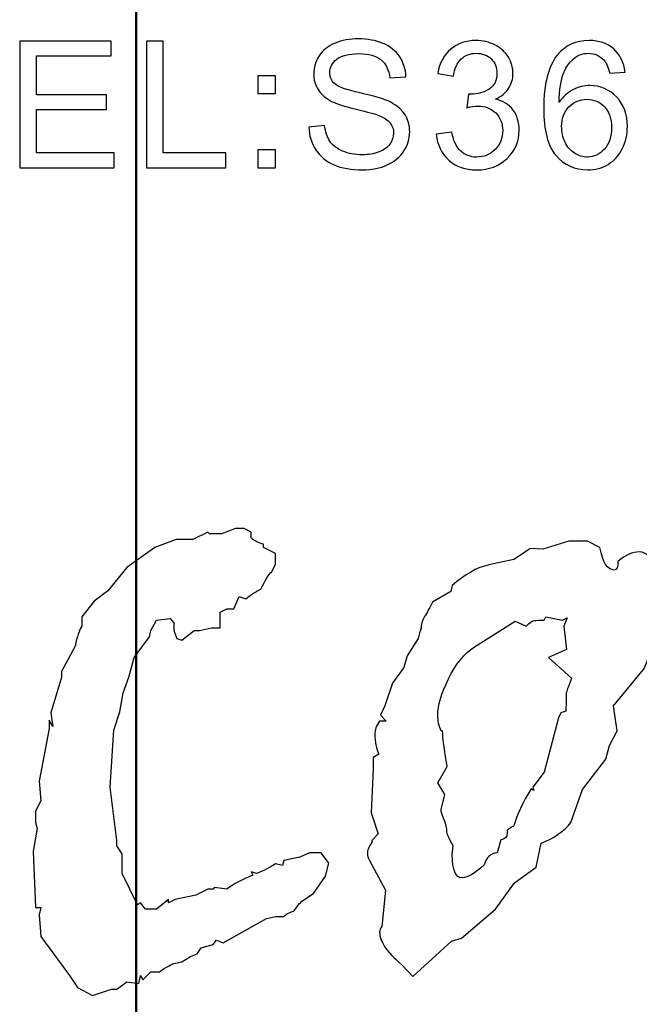
# Model space of a CAD drawing. Units: centimetres. Extents: x -47 to 65, y -51 to 28.
# Drawn here: x 6 to 15, y 0 to 14 of the extents above; entities that cross this region are included whole.
import ezdxf
from ezdxf.lldxf.tags import DXFTag

# ---------------------------------------------------------------- set-up
doc = ezdxf.new("R2010")
doc.units = ezdxf.units.CM
doc.header["$MEASUREMENT"] = 0
doc.layers.add('layer 1', color=7, linetype='Continuous')
tags = doc.linetypes.add('New Line3', pattern=[1.2, 0.5, -0.3, 0.1, -0.3]).pattern_tags.tags
tags[10:11] = [DXFTag(74, 4), DXFTag(75, 0), DXFTag(340, '0'), DXFTag(46, 1.0), DXFTag(50, 0.0), DXFTag(44, 0.0), DXFTag(45, 0.0)]
tags[8:9] = [DXFTag(74, 4), DXFTag(75, 0), DXFTag(340, '0'), DXFTag(46, 1.0), DXFTag(50, 0.0), DXFTag(44, 0.0), DXFTag(45, 0.0)]
tags[6:7] = [DXFTag(74, 4), DXFTag(75, 0), DXFTag(340, '0'), DXFTag(46, 1.0), DXFTag(50, 0.0), DXFTag(44, 0.0), DXFTag(45, 0.0)]
tags[4:5] = [DXFTag(74, 4), DXFTag(75, 0), DXFTag(340, '0'), DXFTag(46, 1.0), DXFTag(50, 0.0), DXFTag(44, 0.0), DXFTag(45, 0.0)]

msp = doc.modelspace()

# ---------------------------------------------------------------- linework, layer by layer
at = {"layer": 'layer 1', "linetype": 'New Line3', "lineweight": 50}
msp.add_open_spline([(7.30862, 22.59042), (7.30862, 22.59042), (7.30862, -25.70958), (7.30862, -25.70958)], degree=3, dxfattribs=at)
at = {"layer": 'layer 1'}
for points, knots in [([(9.86825, 12.5761), (9.86825, 12.5761), (10.10285, 12.59667), (10.10285, 12.59667), (10.10285, 12.59667), (10.11379, 12.50257), (10.13961, 12.42554), (10.18032, 12.36514), (10.18032, 12.36514), (10.22102, 12.30474), (10.28405, 12.25616), (10.36939, 12.21896), (10.36939, 12.21896), (10.45474, 12.18176), (10.55103, 12.16337), (10.65782, 12.16337), (10.65782, 12.16337), (10.7528, 12.16337), (10.83639, 12.17738), (10.90905, 12.20539), (10.90905, 12.20539), (10.9817, 12.23384), (11.03597, 12.27236), (11.07143, 12.32138), (11.07143, 12.32138), (11.10688, 12.37083), (11.12482, 12.42423), (11.12482, 12.48244), (11.12482, 12.48244), (11.12482, 12.54153), (11.10775, 12.59274), (11.07318, 12.63694), (11.07318, 12.63694), (11.03904, 12.68115), (10.98258, 12.71791), (10.90423, 12.74767), (10.90423, 12.74767), (10.85346, 12.76737), (10.74229, 12.79801), (10.56941, 12.83959), (10.56941, 12.83959), (10.39697, 12.88116), (10.27573, 12.92012), (10.20658, 12.95688), (10.20658, 12.95688), (10.11685, 13.00371), (10.04989, 13.06236), (10.00568, 13.13195), (10.00568, 13.13195), (9.96192, 13.20154), (9.94003, 13.27945), (9.94003, 13.36611), (9.94003, 13.36611), (9.94003, 13.46065), (9.96673, 13.5495), (10.02056, 13.63178), (10.02056, 13.63178), (10.0744, 13.7145), (10.15318, 13.77709), (10.25647, 13.81998), (10.25647, 13.81998), (10.3602, 13.86244), (10.47487, 13.88388), (10.60136, 13.88388), (10.60136, 13.88388), (10.74098, 13.88388), (10.86353, 13.86156), (10.97032, 13.81648), (10.97032, 13.81648), (11.07668, 13.77184), (11.15852, 13.70575), (11.21586, 13.61865), (11.21586, 13.61865), (11.27276, 13.53155), (11.30383, 13.43264), (11.30821, 13.32234), (11.30821, 13.32234), (11.30821, 13.32234), (11.06968, 13.3044), (11.06968, 13.3044), (11.06968, 13.3044), (11.05654, 13.42301), (11.01321, 13.51317), (10.93925, 13.57357), (10.93925, 13.57357), (10.86528, 13.63441), (10.7563, 13.66461), (10.61187, 13.66461), (10.61187, 13.66461), (10.4613, 13.66461), (10.35189, 13.63703), (10.28273, 13.58188), (10.28273, 13.58188), (10.21402, 13.52674), (10.17944, 13.46021), (10.17944, 13.38274), (10.17944, 13.38274), (10.17944, 13.3149), (10.20395, 13.25932), (10.25253, 13.21599), (10.25253, 13.21599), (10.30068, 13.17222), (10.42542, 13.12758), (10.62762, 13.08206), (10.62762, 13.08206), (10.82983, 13.0361), (10.96857, 12.99627), (11.04385, 12.96213), (11.04385, 12.96213), (11.15327, 12.91136), (11.23424, 12.84746), (11.28633, 12.77043), (11.28633, 12.77043), (11.33841, 12.69296), (11.36423, 12.60368), (11.36423, 12.50301), (11.36423, 12.50301), (11.36423, 12.40278), (11.33578, 12.30868), (11.27845, 12.22027), (11.27845, 12.22027), (11.22111, 12.13186), (11.13883, 12.06315), (11.0316, 12.01369), (11.0316, 12.01369), (10.92437, 11.96467), (10.80357, 11.94016), (10.66964, 11.94016), (10.66964, 11.94016), (10.49938, 11.94016), (10.3567, 11.96467), (10.24203, 12.01456), (10.24203, 12.01456), (10.12692, 12.06402), (10.03676, 12.13843), (9.97111, 12.23822), (9.97111, 12.23822), (9.90589, 12.33757), (9.87132, 12.45049), (9.86825, 12.5761)], [0, 0, 0, 0, 0.02857143, 0.02857143, 0.02857143, 0.02857143, 0.05714286, 0.05714286, 0.05714286, 0.05714286, 0.08571429, 0.08571429, 0.08571429, 0.08571429, 0.11428571, 0.11428571, 0.11428571, 0.11428571, 0.14285714, 0.14285714, 0.14285714, 0.14285714, 0.17142857, 0.17142857, 0.17142857, 0.17142857, 0.2, 0.2, 0.2, 0.2, 0.22857143, 0.22857143, 0.22857143, 0.22857143, 0.25714286, 0.25714286, 0.25714286, 0.25714286, 0.28571429, 0.28571429, 0.28571429, 0.28571429, 0.31428571, 0.31428571, 0.31428571, 0.31428571, 0.34285714, 0.34285714, 0.34285714, 0.34285714, 0.37142857, 0.37142857, 0.37142857, 0.37142857, 0.4, 0.4, 0.4, 0.4, 0.42857143, 0.42857143, 0.42857143, 0.42857143, 0.45714286, 0.45714286, 0.45714286, 0.45714286, 0.48571429, 0.48571429, 0.48571429, 0.48571429, 0.51428571, 0.51428571, 0.51428571, 0.51428571, 0.54285714, 0.54285714, 0.54285714, 0.54285714, 0.57142857, 0.57142857, 0.57142857, 0.57142857, 0.6, 0.6, 0.6, 0.6, 0.62857143, 0.62857143, 0.62857143, 0.62857143, 0.65714286, 0.65714286, 0.65714286, 0.65714286, 0.68571429, 0.68571429, 0.68571429, 0.68571429, 0.71428571, 0.71428571, 0.71428571, 0.71428571, 0.74285714, 0.74285714, 0.74285714, 0.74285714, 0.77142857, 0.77142857, 0.77142857, 0.77142857, 0.8, 0.8, 0.8, 0.8, 0.82857143, 0.82857143, 0.82857143, 0.82857143, 0.85714286, 0.85714286, 0.85714286, 0.85714286, 0.88571429, 0.88571429, 0.88571429, 0.88571429, 0.91428571, 0.91428571, 0.91428571, 0.91428571, 0.94285714, 0.94285714, 0.94285714, 0.94285714, 0.97142857, 0.97142857, 0.97142857, 0.97142857, 1, 1, 1, 1]), ([(5.5785, 11.97211), (5.5785, 11.97211), (5.5785, 13.85193), (5.5785, 13.85193), (5.5785, 13.85193), (5.5785, 13.85193), (6.93748, 13.85193), (6.93748, 13.85193), (6.93748, 13.85193), (6.93748, 13.85193), (6.93748, 13.63003), (6.93748, 13.63003), (6.93748, 13.63003), (6.93748, 13.63003), (5.8271, 13.63003), (5.8271, 13.63003), (5.8271, 13.63003), (5.8271, 13.63003), (5.8271, 13.05448), (5.8271, 13.05448), (5.8271, 13.05448), (5.8271, 13.05448), (6.86702, 13.05448), (6.86702, 13.05448), (6.86702, 13.05448), (6.86702, 13.05448), (6.86702, 12.8339), (6.86702, 12.8339), (6.86702, 12.8339), (6.86702, 12.8339), (5.8271, 12.8339), (5.8271, 12.8339), (5.8271, 12.8339), (5.8271, 12.8339), (5.8271, 12.19401), (5.8271, 12.19401), (5.8271, 12.19401), (5.8271, 12.19401), (6.98125, 12.19401), (6.98125, 12.19401), (6.98125, 12.19401), (6.98125, 12.19401), (6.98125, 11.97211), (6.98125, 11.97211), (6.98125, 11.97211), (6.98125, 11.97211), (5.5785, 11.97211), (5.5785, 11.97211)], [0, 0, 0, 0, 0.08333333, 0.08333333, 0.08333333, 0.08333333, 0.16666667, 0.16666667, 0.16666667, 0.16666667, 0.25, 0.25, 0.25, 0.25, 0.33333333, 0.33333333, 0.33333333, 0.33333333, 0.41666667, 0.41666667, 0.41666667, 0.41666667, 0.5, 0.5, 0.5, 0.5, 0.58333333, 0.58333333, 0.58333333, 0.58333333, 0.66666667, 0.66666667, 0.66666667, 0.66666667, 0.75, 0.75, 0.75, 0.75, 0.83333333, 0.83333333, 0.83333333, 0.83333333, 0.91666667, 0.91666667, 0.91666667, 0.91666667, 1, 1, 1, 1]), ([(7.46024, 11.97211), (7.46024, 11.97211), (7.46024, 13.85193), (7.46024, 13.85193), (7.46024, 13.85193), (7.46024, 13.85193), (7.70928, 13.85193), (7.70928, 13.85193), (7.70928, 13.85193), (7.70928, 13.85193), (7.70928, 12.19401), (7.70928, 12.19401), (7.70928, 12.19401), (7.70928, 12.19401), (8.63496, 12.19401), (8.63496, 12.19401), (8.63496, 12.19401), (8.63496, 12.19401), (8.63496, 11.97211), (8.63496, 11.97211), (8.63496, 11.97211), (8.63496, 11.97211), (7.46024, 11.97211), (7.46024, 11.97211)], [0, 0, 0, 0, 0.16666667, 0.16666667, 0.16666667, 0.16666667, 0.33333333, 0.33333333, 0.33333333, 0.33333333, 0.5, 0.5, 0.5, 0.5, 0.66666667, 0.66666667, 0.66666667, 0.66666667, 0.83333333, 0.83333333, 0.83333333, 0.83333333, 1, 1, 1, 1]), ([(11.75787, 12.46844), (11.75787, 12.46844), (11.98853, 12.49907), (11.98853, 12.49907), (11.98853, 12.49907), (12.01523, 12.36821), (12.06031, 12.27411), (12.12377, 12.21633), (12.12377, 12.21633), (12.18767, 12.15856), (12.26514, 12.12967), (12.35662, 12.12967), (12.35662, 12.12967), (12.46516, 12.12967), (12.55707, 12.16731), (12.63191, 12.24259), (12.63191, 12.24259), (12.70632, 12.31787), (12.74396, 12.4111), (12.74396, 12.52227), (12.74396, 12.52227), (12.74396, 12.62819), (12.70938, 12.71572), (12.64023, 12.78444), (12.64023, 12.78444), (12.57064, 12.85315), (12.48267, 12.88773), (12.37587, 12.88773), (12.37587, 12.88773), (12.33211, 12.88773), (12.27783, 12.87898), (12.21306, 12.86191), (12.21306, 12.86191), (12.21306, 12.86191), (12.23888, 13.06455), (12.23888, 13.06455), (12.23888, 13.06455), (12.2542, 13.0628), (12.26645, 13.06192), (12.27608, 13.06192), (12.27608, 13.06192), (12.37412, 13.06192), (12.46253, 13.08775), (12.54132, 13.13896), (12.54132, 13.13896), (12.6201, 13.19016), (12.65949, 13.26938), (12.65949, 13.37618), (12.65949, 13.37618), (12.65949, 13.46065), (12.6306, 13.53111), (12.57327, 13.58626), (12.57327, 13.58626), (12.51593, 13.64185), (12.44196, 13.66986), (12.35136, 13.66986), (12.35136, 13.66986), (12.26164, 13.66986), (12.1868, 13.64141), (12.12727, 13.58539), (12.12727, 13.58539), (12.06731, 13.52893), (12.0288, 13.44402), (12.01173, 13.3311), (12.01173, 13.3311), (12.01173, 13.3311), (11.78107, 13.37224), (11.78107, 13.37224), (11.78107, 13.37224), (11.80908, 13.52718), (11.87342, 13.6471), (11.97321, 13.73201), (11.97321, 13.73201), (12.07344, 13.81692), (12.19774, 13.85981), (12.34655, 13.85981), (12.34655, 13.85981), (12.44897, 13.85981), (12.5435, 13.83749), (12.62973, 13.79372), (12.62973, 13.79372), (12.71595, 13.74951), (12.78204, 13.68955), (12.82799, 13.6134), (12.82799, 13.6134), (12.87351, 13.53724), (12.89671, 13.45671), (12.89671, 13.37092), (12.89671, 13.37092), (12.89671, 13.28995), (12.87483, 13.21599), (12.83106, 13.14902), (12.83106, 13.14902), (12.78729, 13.0825), (12.72295, 13.02954), (12.6376, 12.99015), (12.6376, 12.99015), (12.74877, 12.96476), (12.835, 12.91136), (12.89671, 12.83039), (12.89671, 12.83039), (12.95798, 12.74986), (12.98862, 12.64876), (12.98862, 12.52752), (12.98862, 12.52752), (12.98862, 12.36339), (12.9291, 12.22421), (12.80917, 12.10998), (12.80917, 12.10998), (12.68969, 11.99574), (12.53825, 11.93885), (12.3553, 11.93885), (12.3553, 11.93885), (12.1903, 11.93885), (12.05331, 11.98787), (11.94432, 12.08634), (11.94432, 12.08634), (11.83534, 12.18438), (11.77319, 12.31175), (11.75787, 12.46844)], [0, 0, 0, 0, 0.03333333, 0.03333333, 0.03333333, 0.03333333, 0.06666667, 0.06666667, 0.06666667, 0.06666667, 0.1, 0.1, 0.1, 0.1, 0.13333333, 0.13333333, 0.13333333, 0.13333333, 0.16666667, 0.16666667, 0.16666667, 0.16666667, 0.2, 0.2, 0.2, 0.2, 0.23333333, 0.23333333, 0.23333333, 0.23333333, 0.26666667, 0.26666667, 0.26666667, 0.26666667, 0.3, 0.3, 0.3, 0.3, 0.33333333, 0.33333333, 0.33333333, 0.33333333, 0.36666667, 0.36666667, 0.36666667, 0.36666667, 0.4, 0.4, 0.4, 0.4, 0.43333333, 0.43333333, 0.43333333, 0.43333333, 0.46666667, 0.46666667, 0.46666667, 0.46666667, 0.5, 0.5, 0.5, 0.5, 0.53333333, 0.53333333, 0.53333333, 0.53333333, 0.56666667, 0.56666667, 0.56666667, 0.56666667, 0.6, 0.6, 0.6, 0.6, 0.63333333, 0.63333333, 0.63333333, 0.63333333, 0.66666667, 0.66666667, 0.66666667, 0.66666667, 0.7, 0.7, 0.7, 0.7, 0.73333333, 0.73333333, 0.73333333, 0.73333333, 0.76666667, 0.76666667, 0.76666667, 0.76666667, 0.8, 0.8, 0.8, 0.8, 0.83333333, 0.83333333, 0.83333333, 0.83333333, 0.86666667, 0.86666667, 0.86666667, 0.86666667, 0.9, 0.9, 0.9, 0.9, 0.93333333, 0.93333333, 0.93333333, 0.93333333, 0.96666667, 0.96666667, 0.96666667, 0.96666667, 1, 1, 1, 1]), ([(14.56049, 13.3915), (14.56049, 13.3915), (14.33115, 13.37355), (14.33115, 13.37355), (14.33115, 13.37355), (14.31058, 13.46415), (14.28169, 13.53024), (14.24405, 13.57094), (14.24405, 13.57094), (14.18147, 13.63703), (14.10444, 13.66986), (14.01296, 13.66986), (14.01296, 13.66986), (13.93943, 13.66986), (13.87509, 13.64929), (13.81951, 13.60815), (13.81951, 13.60815), (13.74685, 13.55519), (13.68952, 13.47772), (13.6475, 13.37618), (13.6475, 13.37618), (13.60592, 13.27464), (13.58404, 13.12976), (13.58229, 12.94156), (13.58229, 12.94156), (13.63787, 13.02604), (13.70571, 13.08906), (13.78624, 13.1302), (13.78624, 13.1302), (13.86634, 13.17091), (13.95081, 13.19148), (14.03878, 13.19148), (14.03878, 13.19148), (14.19285, 13.19148), (14.32371, 13.13502), (14.43182, 13.02166), (14.43182, 13.02166), (14.53992, 12.9083), (14.5942, 12.76212), (14.5942, 12.58267), (14.5942, 12.58267), (14.5942, 12.4645), (14.56837, 12.35508), (14.5176, 12.25354), (14.5176, 12.25354), (14.46683, 12.15243), (14.3968, 12.07453), (14.30796, 12.02069), (14.30796, 12.02069), (14.21911, 11.96686), (14.11844, 11.94016), (14.00552, 11.94016), (14.00552, 11.94016), (13.81294, 11.94016), (13.65625, 12.01063), (13.53502, 12.15243), (13.53502, 12.15243), (13.41334, 12.2938), (13.35294, 12.52708), (13.35294, 12.85184), (13.35294, 12.85184), (13.35294, 13.21511), (13.41991, 13.47903), (13.55428, 13.64403), (13.55428, 13.64403), (13.67114, 13.78759), (13.8287, 13.85981), (14.0274, 13.85981), (14.0274, 13.85981), (14.1749, 13.85981), (14.29614, 13.81823), (14.39068, 13.73507), (14.39068, 13.73507), (14.48521, 13.65235), (14.54167, 13.53768), (14.56049, 13.3915)], [0, 0, 0, 0, 0.05263158, 0.05263158, 0.05263158, 0.05263158, 0.10526316, 0.10526316, 0.10526316, 0.10526316, 0.15789474, 0.15789474, 0.15789474, 0.15789474, 0.21052632, 0.21052632, 0.21052632, 0.21052632, 0.26315789, 0.26315789, 0.26315789, 0.26315789, 0.31578947, 0.31578947, 0.31578947, 0.31578947, 0.36842105, 0.36842105, 0.36842105, 0.36842105, 0.42105263, 0.42105263, 0.42105263, 0.42105263, 0.47368421, 0.47368421, 0.47368421, 0.47368421, 0.52631579, 0.52631579, 0.52631579, 0.52631579, 0.57894737, 0.57894737, 0.57894737, 0.57894737, 0.63157895, 0.63157895, 0.63157895, 0.63157895, 0.68421053, 0.68421053, 0.68421053, 0.68421053, 0.73684211, 0.73684211, 0.73684211, 0.73684211, 0.78947368, 0.78947368, 0.78947368, 0.78947368, 0.84210526, 0.84210526, 0.84210526, 0.84210526, 0.89473684, 0.89473684, 0.89473684, 0.89473684, 0.94736842, 0.94736842, 0.94736842, 0.94736842, 1, 1, 1, 1]), ([(9.11177, 13.07112), (9.11177, 13.07112), (9.11177, 13.33372), (9.11177, 13.33372), (9.11177, 13.33372), (9.11177, 13.33372), (9.37481, 13.33372), (9.37481, 13.33372), (9.37481, 13.33372), (9.37481, 13.33372), (9.37481, 13.07112), (9.37481, 13.07112), (9.37481, 13.07112), (9.37481, 13.07112), (9.11177, 13.07112), (9.11177, 13.07112)], [0, 0, 0, 0, 0.25, 0.25, 0.25, 0.25, 0.5, 0.5, 0.5, 0.5, 0.75, 0.75, 0.75, 0.75, 1, 1, 1, 1]), ([(13.61818, 12.58136), (13.61818, 12.5017), (13.63525, 12.42554), (13.66895, 12.35289), (13.66895, 12.35289), (13.70265, 12.28023), (13.74992, 12.22509), (13.81032, 12.18701), (13.81032, 12.18701), (13.87115, 12.14893), (13.93505, 12.12967), (14.00158, 12.12967), (14.00158, 12.12967), (14.09918, 12.12967), (14.18278, 12.16906), (14.25281, 12.24785), (14.25281, 12.24785), (14.32284, 12.32663), (14.35785, 12.43342), (14.35785, 12.56823), (14.35785, 12.56823), (14.35785, 12.69822), (14.32327, 12.80063), (14.25412, 12.87547), (14.25412, 12.87547), (14.18497, 12.95032), (14.09787, 12.98752), (13.99283, 12.98752), (13.99283, 12.98752), (13.88822, 12.98752), (13.79981, 12.95032), (13.72716, 12.87547), (13.72716, 12.87547), (13.6545, 12.80063), (13.61818, 12.70259), (13.61818, 12.58136)], [0, 0, 0, 0, 0.11111111, 0.11111111, 0.11111111, 0.11111111, 0.22222222, 0.22222222, 0.22222222, 0.22222222, 0.33333333, 0.33333333, 0.33333333, 0.33333333, 0.44444444, 0.44444444, 0.44444444, 0.44444444, 0.55555556, 0.55555556, 0.55555556, 0.55555556, 0.66666667, 0.66666667, 0.66666667, 0.66666667, 0.77777778, 0.77777778, 0.77777778, 0.77777778, 0.88888889, 0.88888889, 0.88888889, 0.88888889, 1, 1, 1, 1]), ([(9.11177, 11.97211), (9.11177, 11.97211), (9.11177, 12.23515), (9.11177, 12.23515), (9.11177, 12.23515), (9.11177, 12.23515), (9.37481, 12.23515), (9.37481, 12.23515), (9.37481, 12.23515), (9.37481, 12.23515), (9.37481, 11.97211), (9.37481, 11.97211), (9.37481, 11.97211), (9.37481, 11.97211), (9.11177, 11.97211), (9.11177, 11.97211)], [0, 0, 0, 0, 0.25, 0.25, 0.25, 0.25, 0.5, 0.5, 0.5, 0.5, 0.75, 0.75, 0.75, 0.75, 1, 1, 1, 1]), ([(10.11482, 1.45953), (10.11482, 1.45953), (9.93881, 1.20272), (9.93881, 1.20272), (9.93881, 1.20272), (9.93881, 1.20272), (9.79584, 1.10864), (9.79584, 1.10864), (9.79584, 1.10864), (9.74804, 1.07936), (9.70041, 1.02512), (9.65278, 0.9458), (9.65278, 0.9458), (9.57204, 0.92073), (9.52082, 0.89147), (9.49876, 0.8581), (9.49876, 0.8581), (9.49876, 0.8581), (9.37224, 0.8581), (9.37224, 0.8581), (9.37224, 0.8581), (9.37224, 0.8581), (9.24025, 0.83302), (9.24025, 0.83302), (9.24025, 0.83302), (9.24025, 0.83302), (8.59679, 0.4696), (8.59679, 0.4696), (8.59679, 0.4696), (8.59679, 0.4696), (8.49785, 0.50725), (8.49785, 0.50725), (8.49785, 0.50725), (8.49785, 0.50725), (8.44829, 0.44462), (8.44829, 0.44462), (8.44829, 0.44462), (8.44829, 0.44462), (8.27228, 0.3944), (8.27228, 0.3944), (8.27228, 0.3944), (8.27228, 0.3944), (8.21184, 0.30669), (8.21184, 0.30669), (8.21184, 0.30669), (8.21184, 0.30669), (8.1128, 0.26911), (8.1128, 0.26911), (8.1128, 0.26911), (8.1128, 0.26911), (7.98628, 0.18761), (7.98628, 0.18761), (7.98628, 0.18761), (7.98628, 0.18761), (7.86527, 0.16256), (7.86527, 0.16256), (7.86527, 0.16256), (7.82848, 0.15434), (7.75703, 0.1125), (7.65071, 0.03728), (7.65071, 0.03728), (7.65071, 0.03728), (7.52417, 0.03728), (7.52417, 0.03728), (7.52417, 0.03728), (7.52417, 0.03728), (7.40326, -0.08178), (7.40326, -0.08178), (7.40326, -0.08178), (7.40326, -0.08178), (7.37032, -0.01285), (7.37032, -0.01285), (7.37032, -0.01285), (7.37032, -0.01285), (7.34826, -0.13184), (7.34826, -0.13184), (7.34826, -0.13184), (7.34826, -0.13184), (7.16672, -0.10686), (7.16672, -0.10686), (7.16672, -0.10686), (7.16672, -0.10686), (7.01824, -0.21954), (7.01824, -0.21954), (7.01824, -0.21954), (7.01824, -0.21954), (6.94118, -0.21954), (6.94118, -0.21954), (6.94118, -0.21954), (6.94118, -0.21954), (6.66078, -0.31355), (6.66078, -0.31355), (6.66078, -0.31355), (6.66078, -0.31355), (6.43522, -0.19456), (6.43522, -0.19456), (6.43522, -0.19456), (6.43522, -0.19456), (6.31968, -0.01285), (6.31968, -0.01285), (6.31968, -0.01285), (6.31968, -0.01285), (5.89071, 0.56353), (5.89071, 0.56353), (5.89071, 0.56353), (5.89071, 0.56353), (5.86865, 0.88315), (5.86865, 0.88315), (5.86865, 0.88315), (5.86865, 0.88315), (5.89071, 0.99593), (5.89071, 0.99593), (5.89071, 0.99593), (5.89071, 0.99593), (5.81372, 0.99593), (5.81372, 0.99593), (5.81372, 0.99593), (5.81372, 0.99593), (5.78078, 1.82923), (5.78078, 1.82923), (5.78078, 1.82923), (5.78078, 1.82923), (5.83568, 2.16757), (5.83568, 2.16757), (5.83568, 2.16757), (5.83568, 2.16757), (5.81372, 2.25528), (5.81372, 2.25528), (5.81372, 2.25528), (5.81372, 2.25528), (5.81372, 2.42449), (5.81372, 2.42449), (5.81372, 2.42449), (5.81372, 2.42449), (5.89071, 2.57482), (5.89071, 2.57482), (5.89071, 2.57482), (5.89071, 2.57482), (5.86865, 2.86931), (5.86865, 2.86931), (5.86865, 2.86931), (5.86865, 2.86931), (6.01723, 3.65246), (6.01723, 3.65246), (6.01723, 3.65246), (6.01723, 3.65246), (6.01723, 3.77154), (6.01723, 3.77154), (6.01723, 3.77154), (6.01723, 3.77154), (6.07223, 3.67763), (6.07223, 3.67763), (6.07223, 3.67763), (6.07223, 3.67763), (6.03928, 3.88439), (6.03928, 3.88439), (6.03928, 3.88439), (6.03928, 3.88439), (6.19868, 4.41063), (6.19868, 4.41063), (6.19868, 4.41063), (6.19868, 4.41063), (6.19868, 4.49835), (6.19868, 4.49835), (6.19868, 4.49835), (6.19868, 4.49835), (6.40228, 4.87432), (6.40228, 4.87432), (6.40228, 4.87432), (6.42785, 5.01218), (6.46089, 5.11027), (6.5012, 5.16882), (6.5012, 5.16882), (6.5012, 5.16882), (6.5012, 5.30665), (6.5012, 5.30665), (6.5012, 5.30665), (6.5012, 5.30665), (6.68274, 5.53851), (6.68274, 5.53851), (6.68274, 5.53851), (6.68274, 5.53851), (6.88625, 5.69514), (6.88625, 5.69514), (6.88625, 5.69514), (6.88625, 5.69514), (7.16672, 6.03976), (7.16672, 6.03976), (7.16672, 6.03976), (7.16672, 6.03976), (7.58471, 6.33423), (7.58471, 6.33423), (7.58471, 6.33423), (7.58471, 6.33423), (7.89824, 6.45331), (7.89824, 6.45331), (7.89824, 6.45331), (7.89824, 6.45331), (8.14584, 6.45331), (8.14584, 6.45331), (8.14584, 6.45331), (8.14584, 6.45331), (8.37123, 6.566), (8.37123, 6.566), (8.37123, 6.566), (8.37123, 6.566), (8.39329, 6.54102), (8.39329, 6.54102), (8.39329, 6.54102), (8.39329, 6.54102), (8.57481, 6.54102), (8.57481, 6.54102), (8.57481, 6.54102), (8.57481, 6.54102), (8.77831, 6.61615), (8.77831, 6.61615), (8.77831, 6.61615), (8.77831, 6.61615), (8.9103, 6.61615), (8.9103, 6.61615), (8.9103, 6.61615), (8.9103, 6.61615), (9.01479, 6.566), (9.01479, 6.566), (9.01479, 6.566), (9.01479, 6.566), (9.01479, 6.47829), (9.01479, 6.47829), (9.01479, 6.47829), (9.0624, 6.43235), (9.12293, 6.40107), (9.19631, 6.38429), (9.19631, 6.38429), (9.19631, 6.38429), (9.19631, 6.33423), (9.19631, 6.33423), (9.19631, 6.33423), (9.19631, 6.33423), (9.37224, 6.24653), (9.37224, 6.24653), (9.37224, 6.24653), (9.37224, 6.24653), (9.37224, 6.08989), (9.37224, 6.08989), (9.37224, 6.08989), (9.37224, 6.08989), (9.31715, 5.97704), (9.31715, 5.97704), (9.31715, 5.97704), (9.27698, 5.93946), (9.22381, 5.85378), (9.15783, 5.7202), (9.15783, 5.7202), (9.07347, 5.67827), (8.99834, 5.63033), (8.93226, 5.57606), (8.93226, 5.57606), (8.93226, 5.57606), (8.83334, 5.60742), (8.83334, 5.60742), (8.83334, 5.60742), (8.83334, 5.60742), (8.75626, 5.42573), (8.75626, 5.42573), (8.75626, 5.42573), (8.75626, 5.42573), (8.65179, 5.42573), (8.65179, 5.42573), (8.65179, 5.42573), (8.65179, 5.42573), (8.55278, 5.37558), (8.55278, 5.37558), (8.55278, 5.37558), (8.55278, 5.37558), (8.55278, 5.14374), (8.55278, 5.14374), (8.55278, 5.14374), (8.55278, 5.14374), (8.42623, 5.14374), (8.42623, 5.14374), (8.42623, 5.14374), (8.42623, 5.14374), (8.24478, 5.10609), (8.24478, 5.10609), (8.24478, 5.10609), (8.24478, 5.10609), (8.16773, 5.10609), (8.16773, 5.10609), (8.16773, 5.10609), (8.16773, 5.10609), (7.98628, 4.96203), (7.98628, 4.96203), (7.98628, 4.96203), (7.98628, 4.96203), (7.90922, 4.98711), (7.90922, 4.98711), (7.90922, 4.98711), (7.90922, 4.98711), (7.86527, 5.10609), (7.86527, 5.10609), (7.86527, 5.10609), (7.86527, 5.10609), (7.86527, 5.21894), (7.86527, 5.21894), (7.86527, 5.21894), (7.86527, 5.21894), (7.81027, 5.28157), (7.81027, 5.28157), (7.81027, 5.28157), (7.81027, 5.28157), (7.60677, 5.25652), (7.60677, 5.25652), (7.60677, 5.25652), (7.60677, 5.25652), (7.52417, 5.10609), (7.52417, 5.10609), (7.52417, 5.10609), (7.52417, 5.10609), (7.5023, 5.01218), (7.5023, 5.01218), (7.5023, 5.01218), (7.5023, 5.01218), (7.27674, 4.70512), (7.27674, 4.70512), (7.27674, 4.70512), (7.27674, 4.70512), (7.19968, 4.41063), (7.19968, 4.41063), (7.19968, 4.41063), (7.19968, 4.41063), (7.11181, 4.17888), (7.11181, 4.17888), (7.11181, 4.17888), (7.11181, 4.17888), (7.06226, 3.89689), (7.06226, 3.89689), (7.06226, 3.89689), (7.06226, 3.89689), (6.97429, 3.62738), (6.97429, 3.62738), (6.97429, 3.62738), (6.97429, 3.62738), (6.91929, 2.78168), (6.91929, 2.78168), (6.91929, 2.78168), (6.91929, 2.78168), (7.01824, 1.98586), (7.01824, 1.98586), (7.01824, 1.98586), (7.01824, 1.98586), (7.01824, 1.91073), (7.01824, 1.91073), (7.01824, 1.91073), (7.01824, 1.91073), (7.10074, 1.79167), (7.10074, 1.79167), (7.10074, 1.79167), (7.10074, 1.79167), (7.10074, 1.49711), (7.10074, 1.49711), (7.10074, 1.49711), (7.10074, 1.49711), (7.3262, 1.03351), (7.3262, 1.03351), (7.3262, 1.03351), (7.3262, 1.03351), (7.37032, 1.06486), (7.37032, 1.06486), (7.37032, 1.06486), (7.37032, 1.06486), (7.44728, 0.97085), (7.44728, 0.97085), (7.44728, 0.97085), (7.44728, 0.97085), (7.60677, 0.97085), (7.60677, 0.97085), (7.60677, 0.97085), (7.60677, 0.97085), (7.78822, 1.11501), (7.78822, 1.11501), (7.78822, 1.11501), (7.78822, 1.11501), (7.78822, 1.06486), (7.78822, 1.06486), (7.78822, 1.06486), (7.78822, 1.06486), (7.88733, 1.11501), (7.88733, 1.11501), (7.88733, 1.11501), (7.88733, 1.11501), (8.18978, 1.17764), (8.18978, 1.17764), (8.18978, 1.17764), (8.18978, 1.17764), (8.37123, 1.26534), (8.37123, 1.26534), (8.37123, 1.26534), (8.37123, 1.26534), (8.44829, 1.26534), (8.44829, 1.26534), (8.44829, 1.26534), (8.44829, 1.26534), (8.47035, 1.29033), (8.47035, 1.29033), (8.47035, 1.29033), (8.47035, 1.29033), (8.65179, 1.26534), (8.65179, 1.26534), (8.65179, 1.26534), (8.75074, 1.34466), (8.87912, 1.41359), (9.03682, 1.47204), (9.03682, 1.47204), (9.03682, 1.47204), (9.01479, 1.52226), (9.01479, 1.52226), (9.01479, 1.52226), (9.01479, 1.52226), (9.09184, 1.49711), (9.09184, 1.49711), (9.09184, 1.49711), (9.16881, 1.52637), (9.26222, 1.57433), (9.37224, 1.64124), (9.37224, 1.64124), (9.37224, 1.64124), (9.47687, 1.61617), (9.47687, 1.61617), (9.47687, 1.61617), (9.47687, 1.61617), (9.49876, 1.69147), (9.49876, 1.69147), (9.49876, 1.69147), (9.49876, 1.69147), (9.73521, 1.74152), (9.73521, 1.74152), (9.73521, 1.74152), (9.73521, 1.74152), (9.87827, 1.80415), (9.87827, 1.80415), (9.87827, 1.80415), (9.87827, 1.80415), (10.04881, 1.80415), (10.04881, 1.80415), (10.04881, 1.80415), (10.04881, 1.80415), (10.16428, 1.65375), (10.16428, 1.65375), (10.16428, 1.65375), (10.16428, 1.65375), (10.11482, 1.45953), (10.11482, 1.45953)], [0, 0, 0, 0, 0.00884956, 0.00884956, 0.00884956, 0.00884956, 0.01769912, 0.01769912, 0.01769912, 0.01769912, 0.02654867, 0.02654867, 0.02654867, 0.02654867, 0.03539823, 0.03539823, 0.03539823, 0.03539823, 0.04424779, 0.04424779, 0.04424779, 0.04424779, 0.05309735, 0.05309735, 0.05309735, 0.05309735, 0.0619469, 0.0619469, 0.0619469, 0.0619469, 0.07079646, 0.07079646, 0.07079646, 0.07079646, 0.07964602, 0.07964602, 0.07964602, 0.07964602, 0.08849558, 0.08849558, 0.08849558, 0.08849558, 0.09734513, 0.09734513, 0.09734513, 0.09734513, 0.10619469, 0.10619469, 0.10619469, 0.10619469, 0.11504425, 0.11504425, 0.11504425, 0.11504425, 0.12389381, 0.12389381, 0.12389381, 0.12389381, 0.13274336, 0.13274336, 0.13274336, 0.13274336, 0.14159292, 0.14159292, 0.14159292, 0.14159292, 0.15044248, 0.15044248, 0.15044248, 0.15044248, 0.15929204, 0.15929204, 0.15929204, 0.15929204, 0.16814159, 0.16814159, 0.16814159, 0.16814159, 0.17699115, 0.17699115, 0.17699115, 0.17699115, 0.18584071, 0.18584071, 0.18584071, 0.18584071, 0.19469027, 0.19469027, 0.19469027, 0.19469027, 0.20353982, 0.20353982, 0.20353982, 0.20353982, 0.21238938, 0.21238938, 0.21238938, 0.21238938, 0.22123894, 0.22123894, 0.22123894, 0.22123894, 0.2300885, 0.2300885, 0.2300885, 0.2300885, 0.23893805, 0.23893805, 0.23893805, 0.23893805, 0.24778761, 0.24778761, 0.24778761, 0.24778761, 0.25663717, 0.25663717, 0.25663717, 0.25663717, 0.26548673, 0.26548673, 0.26548673, 0.26548673, 0.27433628, 0.27433628, 0.27433628, 0.27433628, 0.28318584, 0.28318584, 0.28318584, 0.28318584, 0.2920354, 0.2920354, 0.2920354, 0.2920354, 0.30088496, 0.30088496, 0.30088496, 0.30088496, 0.30973451, 0.30973451, 0.30973451, 0.30973451, 0.31858407, 0.31858407, 0.31858407, 0.31858407, 0.32743363, 0.32743363, 0.32743363, 0.32743363, 0.33628319, 0.33628319, 0.33628319, 0.33628319, 0.34513274, 0.34513274, 0.34513274, 0.34513274, 0.3539823, 0.3539823, 0.3539823, 0.3539823, 0.36283186, 0.36283186, 0.36283186, 0.36283186, 0.37168142, 0.37168142, 0.37168142, 0.37168142, 0.38053097, 0.38053097, 0.38053097, 0.38053097, 0.38938053, 0.38938053, 0.38938053, 0.38938053, 0.39823009, 0.39823009, 0.39823009, 0.39823009, 0.40707965, 0.40707965, 0.40707965, 0.40707965, 0.4159292, 0.4159292, 0.4159292, 0.4159292, 0.42477876, 0.42477876, 0.42477876, 0.42477876, 0.43362832, 0.43362832, 0.43362832, 0.43362832, 0.44247788, 0.44247788, 0.44247788, 0.44247788, 0.45132743, 0.45132743, 0.45132743, 0.45132743, 0.46017699, 0.46017699, 0.46017699, 0.46017699, 0.46902655, 0.46902655, 0.46902655, 0.46902655, 0.47787611, 0.47787611, 0.47787611, 0.47787611, 0.48672566, 0.48672566, 0.48672566, 0.48672566, 0.49557522, 0.49557522, 0.49557522, 0.49557522, 0.50442478, 0.50442478, 0.50442478, 0.50442478, 0.51327434, 0.51327434, 0.51327434, 0.51327434, 0.52212389, 0.52212389, 0.52212389, 0.52212389, 0.53097345, 0.53097345, 0.53097345, 0.53097345, 0.53982301, 0.53982301, 0.53982301, 0.53982301, 0.54867257, 0.54867257, 0.54867257, 0.54867257, 0.55752212, 0.55752212, 0.55752212, 0.55752212, 0.56637168, 0.56637168, 0.56637168, 0.56637168, 0.57522124, 0.57522124, 0.57522124, 0.57522124, 0.5840708, 0.5840708, 0.5840708, 0.5840708, 0.59292035, 0.59292035, 0.59292035, 0.59292035, 0.60176991, 0.60176991, 0.60176991, 0.60176991, 0.61061947, 0.61061947, 0.61061947, 0.61061947, 0.61946903, 0.61946903, 0.61946903, 0.61946903, 0.62831858, 0.62831858, 0.62831858, 0.62831858, 0.63716814, 0.63716814, 0.63716814, 0.63716814, 0.6460177, 0.6460177, 0.6460177, 0.6460177, 0.65486726, 0.65486726, 0.65486726, 0.65486726, 0.66371681, 0.66371681, 0.66371681, 0.66371681, 0.67256637, 0.67256637, 0.67256637, 0.67256637, 0.68141593, 0.68141593, 0.68141593, 0.68141593, 0.69026549, 0.69026549, 0.69026549, 0.69026549, 0.69911504, 0.69911504, 0.69911504, 0.69911504, 0.7079646, 0.7079646, 0.7079646, 0.7079646, 0.71681416, 0.71681416, 0.71681416, 0.71681416, 0.72566372, 0.72566372, 0.72566372, 0.72566372, 0.73451327, 0.73451327, 0.73451327, 0.73451327, 0.74336283, 0.74336283, 0.74336283, 0.74336283, 0.75221239, 0.75221239, 0.75221239, 0.75221239, 0.76106195, 0.76106195, 0.76106195, 0.76106195, 0.7699115, 0.7699115, 0.7699115, 0.7699115, 0.77876106, 0.77876106, 0.77876106, 0.77876106, 0.78761062, 0.78761062, 0.78761062, 0.78761062, 0.79646018, 0.79646018, 0.79646018, 0.79646018, 0.80530973, 0.80530973, 0.80530973, 0.80530973, 0.81415929, 0.81415929, 0.81415929, 0.81415929, 0.82300885, 0.82300885, 0.82300885, 0.82300885, 0.83185841, 0.83185841, 0.83185841, 0.83185841, 0.84070796, 0.84070796, 0.84070796, 0.84070796, 0.84955752, 0.84955752, 0.84955752, 0.84955752, 0.85840708, 0.85840708, 0.85840708, 0.85840708, 0.86725664, 0.86725664, 0.86725664, 0.86725664, 0.87610619, 0.87610619, 0.87610619, 0.87610619, 0.88495575, 0.88495575, 0.88495575, 0.88495575, 0.89380531, 0.89380531, 0.89380531, 0.89380531, 0.90265487, 0.90265487, 0.90265487, 0.90265487, 0.91150442, 0.91150442, 0.91150442, 0.91150442, 0.92035398, 0.92035398, 0.92035398, 0.92035398, 0.92920354, 0.92920354, 0.92920354, 0.92920354, 0.9380531, 0.9380531, 0.9380531, 0.9380531, 0.94690265, 0.94690265, 0.94690265, 0.94690265, 0.95575221, 0.95575221, 0.95575221, 0.95575221, 0.96460177, 0.96460177, 0.96460177, 0.96460177, 0.97345133, 0.97345133, 0.97345133, 0.97345133, 0.98230088, 0.98230088, 0.98230088, 0.98230088, 0.99115044, 0.99115044, 0.99115044, 0.99115044, 1, 1, 1, 1]), ([(13.72294, 6.42824), (13.72294, 6.42824), (14.00334, 6.42824), (14.00334, 6.42824), (14.00334, 6.42824), (14.00334, 6.42824), (14.18495, 6.33423), (14.18495, 6.33423), (14.18495, 6.33423), (14.22897, 6.11278), (14.30032, 6.00209), (14.39937, 6.00209), (14.39937, 6.00209), (14.43609, 6.00209), (14.45437, 6.04385), (14.45437, 6.12745), (14.45437, 6.12745), (14.56805, 6.22347), (14.67254, 6.2716), (14.76797, 6.2716), (14.76797, 6.2716), (14.82658, 6.2716), (14.87614, 6.24845), (14.91638, 6.20267), (14.91638, 6.20267), (14.95662, 6.15663), (14.97867, 6.11069), (14.98236, 6.06482), (14.98236, 6.06482), (14.98236, 6.06482), (15.02638, 5.3505), (15.02638, 5.3505), (15.02638, 5.3505), (15.02638, 5.3505), (14.99343, 5.20644), (14.99343, 5.20644), (14.99343, 5.20644), (14.9676, 5.11027), (14.94932, 5.00788), (14.93843, 4.8994), (14.93843, 4.8994), (14.92745, 4.7908), (14.91001, 4.70512), (14.88602, 4.64246), (14.88602, 4.64246), (14.86221, 4.57983), (14.84493, 4.54009), (14.83395, 4.52341), (14.83395, 4.52341), (14.83395, 4.52341), (14.38836, 3.98458), (14.38836, 3.98458), (14.38836, 3.98458), (14.38836, 3.98458), (14.44338, 3.6149), (14.44338, 3.6149), (14.44338, 3.6149), (14.44338, 3.6149), (14.32792, 3.39562), (14.32792, 3.39562), (14.32792, 3.39562), (14.32792, 3.39562), (14.27299, 3.19513), (14.27299, 3.19513), (14.27299, 3.19513), (14.27299, 3.19513), (13.92635, 2.74393), (13.92635, 2.74393), (13.92635, 2.74393), (13.92635, 2.74393), (13.75598, 2.25528), (13.75598, 2.25528), (13.75598, 2.25528), (13.65318, 2.12572), (13.50643, 2.02351), (13.31593, 1.94828), (13.31593, 1.94828), (13.31593, 1.94828), (13.23897, 1.59109), (13.23897, 1.59109), (13.23897, 1.59109), (13.23897, 1.59109), (12.9199, 1.35933), (12.9199, 1.35933), (12.9199, 1.35933), (12.9199, 1.35933), (12.63936, 0.97085), (12.63936, 0.97085), (12.63936, 0.97085), (12.63936, 0.97085), (12.13323, 0.53853), (12.13323, 0.53853), (12.13323, 0.53853), (12.13323, 0.53853), (11.98489, 0.49468), (11.98489, 0.49468), (11.98489, 0.49468), (11.98489, 0.49468), (11.41288, -0.03165), (11.41288, -0.03165), (11.41288, -0.03165), (11.41288, -0.03165), (11.25323, 0.13756), (11.25323, 0.13756), (11.25323, 0.13756), (11.12854, 0.24615), (11.04159, 0.33914), (10.99194, 0.41636), (10.99194, 0.41636), (10.94255, 0.49375), (10.91783, 0.5636), (10.91783, 0.62631), (10.91783, 0.62631), (10.91783, 0.65961), (10.92881, 0.68896), (10.95087, 0.71404), (10.95087, 0.71404), (10.95087, 0.71404), (11.00587, 1.25275), (11.00587, 1.25275), (11.00587, 1.25275), (11.00587, 1.25275), (10.76923, 1.69147), (10.76923, 1.69147), (10.76923, 1.69147), (10.74727, 1.72902), (10.73622, 1.76232), (10.73622, 1.79167), (10.73622, 1.79167), (10.73622, 1.8418), (10.75825, 1.89823), (10.8022, 1.96088), (10.8022, 1.96088), (10.8022, 1.96088), (10.8022, 1.98586), (10.8022, 1.98586), (10.8022, 1.98586), (10.8022, 1.98586), (10.89585, 2.08614), (10.89585, 2.08614), (10.89585, 2.08614), (10.89585, 2.08614), (10.79129, 2.39941), (10.79129, 2.39941), (10.79129, 2.39941), (10.79129, 2.39941), (10.82426, 3.05109), (10.82426, 3.05109), (10.82426, 3.05109), (10.82426, 3.05109), (10.82426, 3.22021), (10.82426, 3.22021), (10.82426, 3.22021), (10.82426, 3.22021), (10.90685, 3.27036), (10.90685, 3.27036), (10.90685, 3.27036), (10.86642, 3.35378), (10.84631, 3.45207), (10.84631, 3.56482), (10.84631, 3.56482), (10.84631, 3.62748), (10.87011, 3.69213), (10.91783, 3.75904), (10.91783, 3.75904), (10.91783, 3.75904), (11.01685, 3.75904), (11.01685, 3.75904), (11.01685, 3.75904), (11.01685, 3.75904), (10.92881, 3.84681), (10.92881, 3.84681), (10.92881, 3.84681), (10.92881, 3.84681), (10.99479, 3.98458), (10.99479, 3.98458), (10.99479, 3.98458), (10.99479, 3.98458), (11.11026, 4.32301), (11.11026, 4.32301), (11.11026, 4.32301), (11.11026, 4.32301), (11.27529, 4.55476), (11.27529, 4.55476), (11.27529, 4.55476), (11.27529, 4.55476), (11.32491, 4.73017), (11.32491, 4.73017), (11.32491, 4.73017), (11.32491, 4.73017), (11.48994, 4.98711), (11.48994, 4.98711), (11.48994, 4.98711), (11.50437, 5.04553), (11.5191, 5.09777), (11.53386, 5.14381), (11.53386, 5.14381), (11.53386, 5.14381), (11.53386, 5.13124), (11.53386, 5.13124), (11.53386, 5.13124), (11.53386, 5.19798), (11.54753, 5.25231), (11.57496, 5.29415), (11.57496, 5.29415), (11.60255, 5.33591), (11.64555, 5.41323), (11.70426, 5.52591), (11.70426, 5.52591), (11.70426, 5.52591), (11.97391, 5.68255), (11.97391, 5.68255), (11.97391, 5.68255), (11.97391, 5.68255), (11.99587, 5.77025), (11.99587, 5.77025), (11.99587, 5.77025), (12.17918, 5.93727), (12.36055, 6.03974), (12.54032, 6.07732), (12.54032, 6.07732), (12.54032, 6.07732), (12.90892, 6.15872), (12.90892, 6.15872), (12.90892, 6.15872), (12.90892, 6.15872), (13.15637, 6.32166), (13.15637, 6.32166), (13.15637, 6.32166), (13.15637, 6.32166), (13.33798, 6.30916), (13.33798, 6.30916), (13.33798, 6.30916), (13.33798, 6.30916), (13.72294, 6.42824), (13.72294, 6.42824)], [0, 0, 0, 0, 0.01694915, 0.01694915, 0.01694915, 0.01694915, 0.03389831, 0.03389831, 0.03389831, 0.03389831, 0.05084746, 0.05084746, 0.05084746, 0.05084746, 0.06779661, 0.06779661, 0.06779661, 0.06779661, 0.08474576, 0.08474576, 0.08474576, 0.08474576, 0.10169492, 0.10169492, 0.10169492, 0.10169492, 0.11864407, 0.11864407, 0.11864407, 0.11864407, 0.13559322, 0.13559322, 0.13559322, 0.13559322, 0.15254237, 0.15254237, 0.15254237, 0.15254237, 0.16949153, 0.16949153, 0.16949153, 0.16949153, 0.18644068, 0.18644068, 0.18644068, 0.18644068, 0.20338983, 0.20338983, 0.20338983, 0.20338983, 0.22033898, 0.22033898, 0.22033898, 0.22033898, 0.23728814, 0.23728814, 0.23728814, 0.23728814, 0.25423729, 0.25423729, 0.25423729, 0.25423729, 0.27118644, 0.27118644, 0.27118644, 0.27118644, 0.28813559, 0.28813559, 0.28813559, 0.28813559, 0.30508475, 0.30508475, 0.30508475, 0.30508475, 0.3220339, 0.3220339, 0.3220339, 0.3220339, 0.33898305, 0.33898305, 0.33898305, 0.33898305, 0.3559322, 0.3559322, 0.3559322, 0.3559322, 0.37288136, 0.37288136, 0.37288136, 0.37288136, 0.38983051, 0.38983051, 0.38983051, 0.38983051, 0.40677966, 0.40677966, 0.40677966, 0.40677966, 0.42372881, 0.42372881, 0.42372881, 0.42372881, 0.44067797, 0.44067797, 0.44067797, 0.44067797, 0.45762712, 0.45762712, 0.45762712, 0.45762712, 0.47457627, 0.47457627, 0.47457627, 0.47457627, 0.49152542, 0.49152542, 0.49152542, 0.49152542, 0.50847458, 0.50847458, 0.50847458, 0.50847458, 0.52542373, 0.52542373, 0.52542373, 0.52542373, 0.54237288, 0.54237288, 0.54237288, 0.54237288, 0.55932203, 0.55932203, 0.55932203, 0.55932203, 0.57627119, 0.57627119, 0.57627119, 0.57627119, 0.59322034, 0.59322034, 0.59322034, 0.59322034, 0.61016949, 0.61016949, 0.61016949, 0.61016949, 0.62711864, 0.62711864, 0.62711864, 0.62711864, 0.6440678, 0.6440678, 0.6440678, 0.6440678, 0.66101695, 0.66101695, 0.66101695, 0.66101695, 0.6779661, 0.6779661, 0.6779661, 0.6779661, 0.69491525, 0.69491525, 0.69491525, 0.69491525, 0.71186441, 0.71186441, 0.71186441, 0.71186441, 0.72881356, 0.72881356, 0.72881356, 0.72881356, 0.74576271, 0.74576271, 0.74576271, 0.74576271, 0.76271186, 0.76271186, 0.76271186, 0.76271186, 0.77966102, 0.77966102, 0.77966102, 0.77966102, 0.79661017, 0.79661017, 0.79661017, 0.79661017, 0.81355932, 0.81355932, 0.81355932, 0.81355932, 0.83050847, 0.83050847, 0.83050847, 0.83050847, 0.84745763, 0.84745763, 0.84745763, 0.84745763, 0.86440678, 0.86440678, 0.86440678, 0.86440678, 0.88135593, 0.88135593, 0.88135593, 0.88135593, 0.89830508, 0.89830508, 0.89830508, 0.89830508, 0.91525424, 0.91525424, 0.91525424, 0.91525424, 0.93220339, 0.93220339, 0.93220339, 0.93220339, 0.94915254, 0.94915254, 0.94915254, 0.94915254, 0.96610169, 0.96610169, 0.96610169, 0.96610169, 0.98305085, 0.98305085, 0.98305085, 0.98305085, 1, 1, 1, 1]), ([(13.38193, 5.30665), (13.38193, 5.30665), (13.35988, 5.2565), (13.35988, 5.2565), (13.35988, 5.2565), (13.29387, 5.2565), (13.24617, 5.2555), (13.21691, 5.25331), (13.21691, 5.25331), (13.18748, 5.25122), (13.14529, 5.22306), (13.09029, 5.16879), (13.09029, 5.16879), (13.09029, 5.16879), (12.9309, 5.24402), (12.9309, 5.24402), (12.9309, 5.24402), (12.9309, 5.24402), (12.32592, 4.86175), (12.32592, 4.86175), (12.32592, 4.86175), (12.1754, 4.76573), (12.04712, 4.60802), (11.94087, 4.38873), (11.94087, 4.38873), (11.83439, 4.1694), (11.78122, 3.98869), (11.78122, 3.84681), (11.78122, 3.84681), (11.78122, 3.75904), (11.79784, 3.68172), (11.83087, 3.6149), (11.83087, 3.6149), (11.83087, 3.6149), (11.85291, 3.6149), (11.85291, 3.6149), (11.85291, 3.6149), (11.85291, 3.51888), (11.87489, 3.3434), (11.91891, 3.08865), (11.91891, 3.08865), (11.91891, 3.08865), (11.78122, 2.84431), (11.78122, 2.84431), (11.78122, 2.84431), (11.78122, 2.84431), (11.88587, 2.66883), (11.88587, 2.66883), (11.88587, 2.66883), (11.88587, 2.66883), (11.83087, 2.44954), (11.83087, 2.44954), (11.83087, 2.44954), (11.83087, 2.42021), (11.84547, 2.36906), (11.87489, 2.29602), (11.87489, 2.29602), (11.90415, 2.2229), (11.91782, 2.16848), (11.91606, 2.13301), (11.91606, 2.13301), (11.91414, 2.09762), (11.94439, 2.02351), (12.00695, 1.91073), (12.00695, 1.91073), (12.00695, 1.91073), (11.99587, 1.77917), (11.99587, 1.77917), (11.99587, 1.77917), (11.99587, 1.54926), (12.04536, 1.43446), (12.14431, 1.43446), (12.14431, 1.43446), (12.22505, 1.43446), (12.33313, 1.4992), (12.46889, 1.62874), (12.46889, 1.62874), (12.50191, 1.73734), (12.56606, 1.79576), (12.66132, 1.80415), (12.66132, 1.80415), (12.66132, 1.80415), (12.71632, 1.99844), (12.71632, 1.99844), (12.71632, 1.99844), (12.77862, 2.00673), (12.8099, 2.0401), (12.8099, 2.09864), (12.8099, 2.09864), (12.8099, 2.09864), (12.8099, 2.14257), (12.8099, 2.14257), (12.8099, 2.14257), (12.82818, 2.15507), (12.84831, 2.16757), (12.87027, 2.18015), (12.87027, 2.18015), (12.89233, 2.19262), (12.90516, 2.20094), (12.90892, 2.20522), (12.90892, 2.20522), (12.95294, 2.36804), (13.03905, 2.55184), (13.16726, 2.75653), (13.16726, 2.75653), (13.16726, 2.75653), (13.20593, 2.73145), (13.20593, 2.73145), (13.20593, 2.73145), (13.20593, 2.73145), (13.18931, 2.78168), (13.18931, 2.78168), (13.18931, 2.78168), (13.18931, 2.78168), (13.35988, 3.00094), (13.35988, 3.00094), (13.35988, 3.00094), (13.35988, 3.00094), (13.57436, 3.80916), (13.57436, 3.80916), (13.57436, 3.80916), (13.57436, 3.80916), (13.60731, 3.88439), (13.60731, 3.88439), (13.60731, 3.88439), (13.60731, 3.88439), (13.67892, 3.90947), (13.67892, 3.90947), (13.67892, 3.90947), (13.67892, 3.90947), (13.68429, 4.0536), (13.68429, 4.0536), (13.68429, 4.0536), (13.68429, 4.0536), (13.68429, 4.16629), (13.68429, 4.16629), (13.68429, 4.16629), (13.68805, 4.19136), (13.71548, 4.26859), (13.76696, 4.39812), (13.76696, 4.39812), (13.76696, 4.39812), (13.42595, 4.70512), (13.42595, 4.70512), (13.42595, 4.70512), (13.42595, 4.70512), (13.69, 4.82417), (13.69, 4.82417), (13.69, 4.82417), (13.69, 4.82417), (13.65132, 5.16879), (13.65132, 5.16879), (13.65132, 5.16879), (13.65132, 5.16879), (13.70098, 5.29415), (13.70098, 5.29415), (13.70098, 5.29415), (13.70098, 5.29415), (13.62936, 5.2565), (13.62936, 5.2565), (13.62936, 5.2565), (13.62936, 5.2565), (13.38193, 5.30665), (13.38193, 5.30665)], [0, 0, 0, 0, 0.02439024, 0.02439024, 0.02439024, 0.02439024, 0.04878049, 0.04878049, 0.04878049, 0.04878049, 0.07317073, 0.07317073, 0.07317073, 0.07317073, 0.09756098, 0.09756098, 0.09756098, 0.09756098, 0.12195122, 0.12195122, 0.12195122, 0.12195122, 0.14634146, 0.14634146, 0.14634146, 0.14634146, 0.17073171, 0.17073171, 0.17073171, 0.17073171, 0.19512195, 0.19512195, 0.19512195, 0.19512195, 0.2195122, 0.2195122, 0.2195122, 0.2195122, 0.24390244, 0.24390244, 0.24390244, 0.24390244, 0.26829268, 0.26829268, 0.26829268, 0.26829268, 0.29268293, 0.29268293, 0.29268293, 0.29268293, 0.31707317, 0.31707317, 0.31707317, 0.31707317, 0.34146341, 0.34146341, 0.34146341, 0.34146341, 0.36585366, 0.36585366, 0.36585366, 0.36585366, 0.3902439, 0.3902439, 0.3902439, 0.3902439, 0.41463415, 0.41463415, 0.41463415, 0.41463415, 0.43902439, 0.43902439, 0.43902439, 0.43902439, 0.46341463, 0.46341463, 0.46341463, 0.46341463, 0.48780488, 0.48780488, 0.48780488, 0.48780488, 0.51219512, 0.51219512, 0.51219512, 0.51219512, 0.53658537, 0.53658537, 0.53658537, 0.53658537, 0.56097561, 0.56097561, 0.56097561, 0.56097561, 0.58536585, 0.58536585, 0.58536585, 0.58536585, 0.6097561, 0.6097561, 0.6097561, 0.6097561, 0.63414634, 0.63414634, 0.63414634, 0.63414634, 0.65853659, 0.65853659, 0.65853659, 0.65853659, 0.68292683, 0.68292683, 0.68292683, 0.68292683, 0.70731707, 0.70731707, 0.70731707, 0.70731707, 0.73170732, 0.73170732, 0.73170732, 0.73170732, 0.75609756, 0.75609756, 0.75609756, 0.75609756, 0.7804878, 0.7804878, 0.7804878, 0.7804878, 0.80487805, 0.80487805, 0.80487805, 0.80487805, 0.82926829, 0.82926829, 0.82926829, 0.82926829, 0.85365854, 0.85365854, 0.85365854, 0.85365854, 0.87804878, 0.87804878, 0.87804878, 0.87804878, 0.90243902, 0.90243902, 0.90243902, 0.90243902, 0.92682927, 0.92682927, 0.92682927, 0.92682927, 0.95121951, 0.95121951, 0.95121951, 0.95121951, 0.97560976, 0.97560976, 0.97560976, 0.97560976, 1, 1, 1, 1])]:
    msp.add_open_spline(points, degree=3, knots=knots, dxfattribs=at)

doc.saveas('drawing.dxf')
